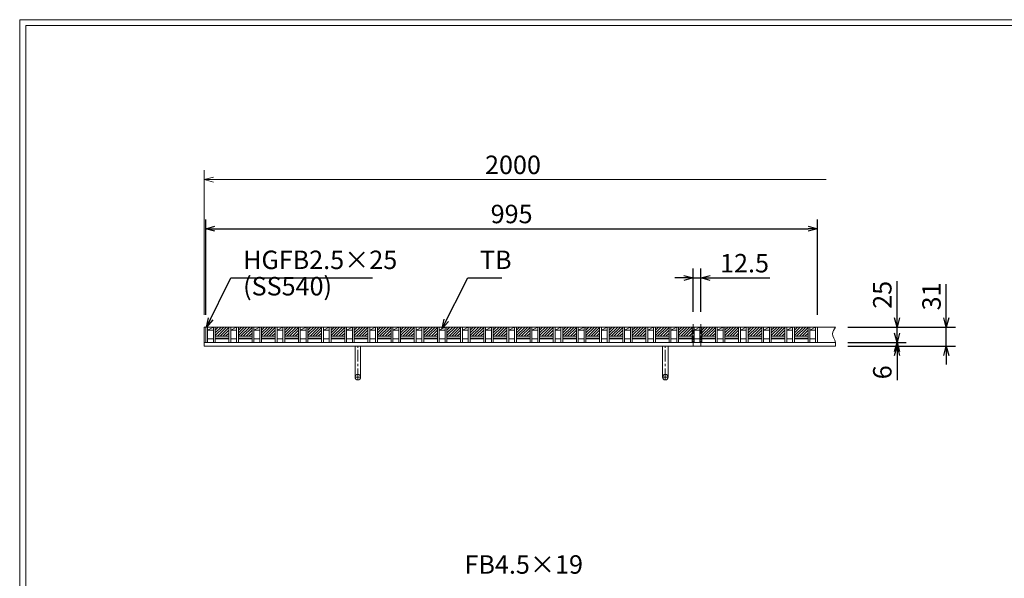
# Model space of a CAD drawing. Units: millimetres. Extents: x 0 to 2790, y 0 to 1973.
# Drawn here: x 0 to 1601, y 1065 to 1973 of the extents above; entities that cross this region are included whole.
import ezdxf

# ---------------------------------------------------------------- set-up
doc = ezdxf.new("R2010")
doc.units = ezdxf.units.MM
doc.linetypes.add('CENTER', pattern=[10, 6.25, -1.25, 1.25, -1.25])
doc.linetypes.add('HIDDEN', pattern=[9.525, 6.35, -3.175])
for name, color, linetype, lineweight in [('エンボス', 4, 'Continuous', 5), ('中心線', 1, 'HIDDEN', 13), ('受け枠', 3, 'Continuous', 9), ('寸法線', 2, 'Continuous', 9), ('本体', 7, 'Continuous', 13), ('枠寸法', 31, 'Continuous', 9)]:
    doc.layers.add(name, color=color, linetype=linetype, lineweight=lineweight)
doc.layers.add('外枠', color=7, linetype='Continuous')
doc.dimstyles.new('ISO-25', dxfattribs={"dimscale": 10, "dimtxt": 3, "dimasz": 1.5, "dimexe": 1.5, "dimexo": 2, "dimgap": 0.5, "dimtad": 1, "dimdsep": 46, "dimtxsty": 'Standard', "dimblk": 'OPEN30', "dimcen": 2.5, "dimadec": 0, "dimazin": 0, "dimtfac": 1, "dimtmove": 0, "dimatfit": 0, "dimldrblk": 'OPEN30', "dimfxl": 1, "dimarcsym": 0})

# ---------------------------------------------------------------- blocks, each defined once
blk = doc.blocks.new('_Open30')
at = {"color": 0, "linetype": 'ByBlock', "lineweight": -2}
for p, q in [((-1, 0.27), (0, 0)), ((0, 0), (-1, -0.27)), ((0, 0), (-1, 0))]:
    blk.add_line(p, q, dxfattribs=at)
blk = doc.blocks.new('*D2')
at = {"layer": 'Defpoints', "color": 0, "linetype": 'Continuous'}
for p in [(1326.6, 1473.3), (1506.8, 1473.3), (1326.6, 1442.3)]:
    blk.add_point(p, dxfattribs=at)
at = {"layer": '枠寸法', "color": 0, "linetype": 'Continuous', "lineweight": -2}
for p, q in [((1506.8, 1488.3), (1506.8, 1543)), ((1346.6, 1473.3), (1521.8, 1473.3)), ((1506.8, 1442.3), (1506.8, 1473.3)), ((1346.6, 1442.3), (1521.8, 1442.3)), ((1506.8, 1427.3), (1506.8, 1412.3))]:
    blk.add_line(p, q, dxfattribs=at)
at = {"layer": '枠寸法', "color": 0, "linetype": 'Continuous', "lineweight": -2, "xscale": 15, "yscale": 15, "zscale": 15}
for p, rotation in [((1506.8, 1473.3), 270), ((1506.8, 1442.3), 90)]:
    blk.add_blockref('_Open30', p, dxfattribs=dict(at, rotation=rotation))
at = {"layer": '枠寸法', "color": 0, "linetype": 'Continuous', "insert": (1486.8, 1523.1), "char_height": 30, "attachment_point": 5, "rotation": 90}
blk.add_mtext('31', dxfattribs=at)
blk = doc.blocks.new('*D3')
at = {"layer": 'Defpoints', "color": 0, "linetype": 'Continuous'}
for p in [(1326.6, 1448.3), (1326.6, 1442.3), (1426.8, 1442.3)]:
    blk.add_point(p, dxfattribs=at)
at = {"layer": '枠寸法', "color": 0, "linetype": 'Continuous', "lineweight": -2}
for p, q in [((1426.8, 1463.3), (1426.8, 1478.3)), ((1346.6, 1448.3), (1441.8, 1448.3)), ((1346.6, 1442.3), (1441.8, 1442.3)), ((1426.8, 1448.3), (1426.8, 1442.3)), ((1426.8, 1427.3), (1426.8, 1387))]:
    blk.add_line(p, q, dxfattribs=at)
at = {"layer": '枠寸法', "color": 0, "linetype": 'Continuous', "lineweight": -2, "xscale": 15, "yscale": 15, "zscale": 15}
for p, rotation in [((1426.8, 1448.3), 270), ((1426.8, 1442.3), 90)]:
    blk.add_blockref('_Open30', p, dxfattribs=dict(at, rotation=rotation))
at = {"layer": '枠寸法', "color": 0, "linetype": 'Continuous', "insert": (1406.8, 1399.7), "char_height": 30, "attachment_point": 5, "rotation": 90}
blk.add_mtext('6', dxfattribs=at)
blk = doc.blocks.new('*D4')
at = {"layer": 'Defpoints', "color": 0, "linetype": 'Continuous'}
for p in [(1297.5, 1633.3), (302.5, 1473.3), (1297.5, 1473.3)]:
    blk.add_point(p, dxfattribs=at)
at = {"layer": '寸法線', "color": 0, "linetype": 'Continuous', "lineweight": -2}
for p, q in [((302.5, 1493.3), (302.5, 1648.3)), ((1297.5, 1493.3), (1297.5, 1648.3)), ((317.5, 1633.3), (1282.5, 1633.3))]:
    blk.add_line(p, q, dxfattribs=at)
at = {"layer": '寸法線', "color": 0, "linetype": 'Continuous', "lineweight": -2, "xscale": 15, "yscale": 15, "zscale": 15, "rotation": 180}
blk.add_blockref('_Open30', (302.5, 1633.3), dxfattribs=at)
at = {"layer": '寸法線', "color": 0, "linetype": 'Continuous', "lineweight": -2, "xscale": 15, "yscale": 15, "zscale": 15}
blk.add_blockref('_Open30', (1297.5, 1633.3), dxfattribs=at)
at = {"layer": '寸法線', "color": 0, "linetype": 'Continuous', "insert": (800, 1653.3), "char_height": 30, "attachment_point": 5}
blk.add_mtext('995', dxfattribs=at)
blk = doc.blocks.new('*D5')
at = {"layer": 'Defpoints', "color": 0, "linetype": 'Continuous'}
for p in [(1326.6, 1473.3), (1426.8, 1473.3), (1326.6, 1448.3)]:
    blk.add_point(p, dxfattribs=at)
at = {"layer": '寸法線', "color": 0, "linetype": 'Continuous', "lineweight": -2}
for p, q in [((1426.8, 1488.3), (1426.8, 1548.1)), ((1346.6, 1473.3), (1441.8, 1473.3)), ((1426.8, 1448.3), (1426.8, 1473.3)), ((1346.6, 1448.3), (1441.8, 1448.3)), ((1426.8, 1433.3), (1426.8, 1418.3))]:
    blk.add_line(p, q, dxfattribs=at)
at = {"layer": '寸法線', "color": 0, "linetype": 'Continuous', "lineweight": -2, "xscale": 15, "yscale": 15, "zscale": 15}
for p, rotation in [((1426.8, 1473.3), 270), ((1426.8, 1448.3), 90)]:
    blk.add_blockref('_Open30', p, dxfattribs=dict(at, rotation=rotation))
at = {"layer": '寸法線', "color": 0, "linetype": 'Continuous', "insert": (1406.8, 1525.7), "char_height": 30, "attachment_point": 5, "rotation": 90}
blk.add_mtext('25', dxfattribs=at)
blk = doc.blocks.new('*D6')
at = {"layer": 'Defpoints', "color": 0, "linetype": 'Continuous'}
for p in [(1107.8, 1553.3), (1095.3, 1478.3), (1107.8, 1478.3)]:
    blk.add_point(p, dxfattribs=at)
at = {"layer": '寸法線', "color": 0, "linetype": 'Continuous', "lineweight": -2}
for p, q in [((1080.3, 1553.3), (1065.3, 1553.3)), ((1095.3, 1498.3), (1095.3, 1568.3)), ((1095.3, 1553.3), (1107.8, 1553.3)), ((1107.8, 1498.3), (1107.8, 1568.3)), ((1122.8, 1553.3), (1219.7, 1553.3))]:
    blk.add_line(p, q, dxfattribs=at)
at = {"layer": '寸法線', "color": 0, "linetype": 'Continuous', "lineweight": -2, "xscale": 15, "yscale": 15, "zscale": 15}
blk.add_blockref('_Open30', (1095.3, 1553.3), dxfattribs=at)
at = {"layer": '寸法線', "color": 0, "linetype": 'Continuous', "lineweight": -2, "xscale": 15, "yscale": 15, "zscale": 15, "rotation": 180}
blk.add_blockref('_Open30', (1107.8, 1553.3), dxfattribs=at)
at = {"layer": '寸法線', "color": 0, "linetype": 'Continuous', "insert": (1178.8, 1573.3), "char_height": 30, "attachment_point": 5}
blk.add_mtext('12.5', dxfattribs=at)

msp = doc.modelspace()

# ---------------------------------------------------------------- hatches: boundary and pattern name
at = {"layer": 'エンボス', "ltscale": 3}
h = msp.add_hatch(dxfattribs=at)
h.set_pattern_fill('ANSI31', color=256)
h.set_pattern_definition([(45, (-5621.198, 2969.221), (-2.245064, 2.245064), [])])
h.paths.add_polyline_path([(340.18, 1473.269), (330.62, 1473.269), (327.62, 1473.269), (318.06, 1473.269), (318.06, 1458.269), (340.18, 1458.269)])
h = msp.add_hatch(dxfattribs=at)
h.set_pattern_fill('ANSI31', color=256)
h.set_pattern_definition([(45, (-5583.518, 2969.221), (-2.245064, 2.245064), [])])
h.paths.add_polyline_path([(377.86, 1473.269), (368.3, 1473.269), (365.3, 1473.269), (355.74, 1473.269), (355.74, 1458.269), (377.86, 1458.269)])
h = msp.add_hatch(dxfattribs=at)
h.set_pattern_fill('ANSI31', color=256)
h.set_pattern_definition([(45, (-5545.838, 2969.221), (-2.245064, 2.245064), [])])
h.paths.add_polyline_path([(415.54, 1473.269), (405.98, 1473.269), (402.98, 1473.269), (393.42, 1473.269), (393.42, 1458.269), (415.54, 1458.269)])
h = msp.add_hatch(dxfattribs=at)
h.set_pattern_fill('ANSI31', color=256)
h.set_pattern_definition([(45, (-5508.158, 2969.221), (-2.245064, 2.245064), [])])
h.paths.add_polyline_path([(453.22, 1473.269), (443.66, 1473.269), (440.66, 1473.269), (431.1, 1473.269), (431.1, 1458.269), (453.22, 1458.269)])
h = msp.add_hatch(dxfattribs=at)
h.set_pattern_fill('ANSI31', color=256)
h.set_pattern_definition([(45, (-5470.478, 2969.221), (-2.245064, 2.245064), [])])
h.paths.add_polyline_path([(490.9, 1473.269), (481.34, 1473.269), (478.34, 1473.269), (468.78, 1473.269), (468.78, 1458.269), (490.9, 1458.269)])
h = msp.add_hatch(dxfattribs=at)
h.set_pattern_fill('ANSI31', color=256)
h.set_pattern_definition([(45, (-5432.798, 2969.221), (-2.245064, 2.245064), [])])
h.paths.add_polyline_path([(528.58, 1473.269), (519.02, 1473.269), (516.02, 1473.269), (506.46, 1473.269), (506.46, 1458.269), (528.58, 1458.269)])
h = msp.add_hatch(dxfattribs=at)
h.set_pattern_fill('ANSI31', color=256)
h.set_pattern_definition([(45, (-5395.118, 2969.221), (-2.245064, 2.245064), [])])
h.paths.add_polyline_path([(566.26, 1473.269), (556.7, 1473.269), (553.7, 1473.269), (544.14, 1473.269), (544.14, 1458.269), (566.26, 1458.269)])
h = msp.add_hatch(dxfattribs=at)
h.set_pattern_fill('ANSI31', color=256)
h.set_pattern_definition([(45, (-5357.438, 2969.221), (-2.245064, 2.245064), [])])
h.paths.add_polyline_path([(603.94, 1473.269), (594.38, 1473.269), (591.38, 1473.269), (581.82, 1473.269), (581.82, 1458.269), (603.94, 1458.269)])
h = msp.add_hatch(dxfattribs=at)
h.set_pattern_fill('ANSI31', color=256)
h.set_pattern_definition([(45, (-5319.758, 2969.221), (-2.245064, 2.245064), [])])
h.paths.add_polyline_path([(641.62, 1473.269), (632.06, 1473.269), (629.06, 1473.269), (619.5, 1473.269), (619.5, 1458.269), (641.62, 1458.269)])
h = msp.add_hatch(dxfattribs=at)
h.set_pattern_fill('ANSI31', color=256)
h.set_pattern_definition([(45, (-5282.078, 2969.221), (-2.245064, 2.245064), [])])
h.paths.add_polyline_path([(679.3, 1473.269), (669.74, 1473.269), (666.74, 1473.269), (657.18, 1473.269), (657.18, 1458.269), (679.3, 1458.269)])
h = msp.add_hatch(dxfattribs=at)
h.set_pattern_fill('ANSI31', color=256)
h.set_pattern_definition([(45, (-5244.398, 2969.221), (-2.245064, 2.245064), [])])
h.paths.add_polyline_path([(716.98, 1473.269), (707.42, 1473.269), (704.42, 1473.269), (694.86, 1473.269), (694.86, 1458.269), (716.98, 1458.269)])
h = msp.add_hatch(dxfattribs=at)
h.set_pattern_fill('ANSI31', color=256)
h.set_pattern_definition([(45, (-5206.718, 2969.221), (-2.245064, 2.245064), [])])
h.paths.add_polyline_path([(754.66, 1473.269), (745.1, 1473.269), (742.1, 1473.269), (732.54, 1473.269), (732.54, 1458.269), (754.66, 1458.269)])
h = msp.add_hatch(dxfattribs=at)
h.set_pattern_fill('ANSI31', color=256)
h.set_pattern_definition([(45, (-5169.038, 2969.221), (-2.245064, 2.245064), [])])
h.paths.add_polyline_path([(792.34, 1473.269), (782.78, 1473.269), (779.78, 1473.269), (770.22, 1473.269), (770.22, 1458.269), (792.34, 1458.269)])
h = msp.add_hatch(dxfattribs=at)
h.set_pattern_fill('ANSI31', color=256)
h.set_pattern_definition([(45, (-5131.358, 2969.221), (-2.245064, 2.245064), [])])
h.paths.add_polyline_path([(830.02, 1473.269), (820.46, 1473.269), (817.46, 1473.269), (807.9, 1473.269), (807.9, 1458.269), (830.02, 1458.269)])
h = msp.add_hatch(dxfattribs=at)
h.set_pattern_fill('ANSI31', color=256)
h.set_pattern_definition([(45, (-5093.678, 2969.221), (-2.245064, 2.245064), [])])
h.paths.add_polyline_path([(867.7, 1473.269), (858.14, 1473.269), (855.14, 1473.269), (845.58, 1473.269), (845.58, 1458.269), (867.7, 1458.269)])
h = msp.add_hatch(dxfattribs=at)
h.set_pattern_fill('ANSI31', color=256)
h.set_pattern_definition([(45, (-5055.998, 2969.221), (-2.245064, 2.245064), [])])
h.paths.add_polyline_path([(905.38, 1473.269), (895.82, 1473.269), (892.82, 1473.269), (883.26, 1473.269), (883.26, 1458.269), (905.38, 1458.269)])
h = msp.add_hatch(dxfattribs=at)
h.set_pattern_fill('ANSI31', color=256)
h.set_pattern_definition([(45, (-5018.318, 2969.221), (-2.245064, 2.245064), [])])
h.paths.add_polyline_path([(943.06, 1473.269), (933.5, 1473.269), (930.5, 1473.269), (920.94, 1473.269), (920.94, 1458.269), (943.06, 1458.269)])
h = msp.add_hatch(dxfattribs=at)
h.set_pattern_fill('ANSI31', color=256)
h.set_pattern_definition([(45, (-4980.638, 2969.221), (-2.245064, 2.245064), [])])
h.paths.add_polyline_path([(980.74, 1473.269), (971.18, 1473.269), (968.18, 1473.269), (958.62, 1473.269), (958.62, 1458.269), (980.74, 1458.269)])
h = msp.add_hatch(dxfattribs=at)
h.set_pattern_fill('ANSI31', color=256)
h.set_pattern_definition([(45, (-4942.958, 2969.221), (-2.245064, 2.245064), [])])
h.paths.add_polyline_path([(1018.42, 1473.269), (1008.86, 1473.269), (1005.86, 1473.269), (996.3, 1473.269), (996.3, 1458.269), (1018.42, 1458.269)])
h = msp.add_hatch(dxfattribs=at)
h.set_pattern_fill('ANSI31', color=256)
h.set_pattern_definition([(45, (-4905.278, 2969.221), (-2.245064, 2.245064), [])])
h.paths.add_polyline_path([(1056.1, 1473.269), (1046.54, 1473.269), (1043.54, 1473.269), (1033.98, 1473.269), (1033.98, 1458.269), (1056.1, 1458.269)])
h = msp.add_hatch(dxfattribs=at)
h.set_pattern_fill('ANSI31', color=256)
h.set_pattern_definition([(45, (-4867.598, 2969.221), (-2.245064, 2.245064), [])])
h.paths.add_polyline_path([(1093.78, 1473.269), (1084.22, 1473.269), (1081.22, 1473.269), (1071.66, 1473.269), (1071.66, 1458.269), (1093.78, 1458.269)])
h = msp.add_hatch(dxfattribs=at)
h.set_pattern_fill('ANSI31', color=256)
h.set_pattern_definition([(45, (-4829.918, 2969.221), (-2.245064, 2.245064), [])])
h.paths.add_polyline_path([(1131.46, 1473.269), (1121.9, 1473.269), (1118.9, 1473.269), (1109.34, 1473.269), (1109.34, 1458.269), (1131.46, 1458.269)])
h = msp.add_hatch(dxfattribs=at)
h.set_pattern_fill('ANSI31', color=256)
h.set_pattern_definition([(45, (-4792.238, 2969.221), (-2.245064, 2.245064), [])])
h.paths.add_polyline_path([(1169.14, 1473.269), (1159.58, 1473.269), (1156.58, 1473.269), (1147.02, 1473.269), (1147.02, 1458.269), (1169.14, 1458.269)])
h = msp.add_hatch(dxfattribs=at)
h.set_pattern_fill('ANSI31', color=256)
h.set_pattern_definition([(45, (-4754.558, 2969.221), (-2.245064, 2.245064), [])])
h.paths.add_polyline_path([(1206.82, 1473.269), (1197.26, 1473.269), (1194.26, 1473.269), (1184.7, 1473.269), (1184.7, 1458.269), (1206.82, 1458.269)])
h = msp.add_hatch(dxfattribs=at)
h.set_pattern_fill('ANSI31', color=256)
h.set_pattern_definition([(45, (-4716.878, 2969.221), (-2.245064, 2.245064), [])])
h.paths.add_polyline_path([(1244.5, 1473.269), (1234.94, 1473.269), (1231.94, 1473.269), (1222.38, 1473.269), (1222.38, 1458.269), (1244.5, 1458.269)])
h = msp.add_hatch(dxfattribs=at)
h.set_pattern_fill('ANSI31', color=256)
h.set_pattern_definition([(45, (-4679.198, 2969.221), (-2.245064, 2.245064), [])])
h.paths.add_polyline_path([(1282.18, 1473.269), (1272.62, 1473.269), (1269.62, 1473.269), (1260.06, 1473.269), (1260.06, 1458.269), (1282.18, 1458.269)])

# ---------------------------------------------------------------- linework, layer by layer
at = {"layer": '中心線', "linetype": 'CENTER'}
for p, q in [((1095.34, 1478.269), (1095.34, 1441.769)), ((1107.84, 1478.269), (1107.84, 1441.769))]:
    msp.add_line(p, q, dxfattribs=at)
at = {"layer": '受け枠', "linetype": 'Continuous'}
for p, q in [((300, 1473.269), (1326.629, 1473.269)), ((300, 1473.269), (300, 1442.269)), ((300, 1448.269), (1326.629, 1448.269)), ((300, 1442.269), (1326.629, 1442.269))]:
    msp.add_line(p, q, dxfattribs=at)
at = {"layer": '受け枠', "ltscale": 3}
for p, q in [((545.5, 1391.769), (545.5, 1442.269)), ((554.5, 1391.769), (554.5, 1442.269)), ((1045.5, 1391.769), (1045.5, 1442.269)), ((1054.5, 1442.269), (1045.5, 1442.269)), ((1054.5, 1391.769), (1054.5, 1442.269))]:
    msp.add_line(p, q, dxfattribs=at)
at = {"layer": '受け枠', "linetype": 'CENTER', "ltscale": 3}
for p, q in [((550, 1387.269), (550, 1442.269)), ((1050, 1387.269), (1050, 1442.269)), ((545.5, 1391.769), (554.5, 1391.769)), ((1045.5, 1391.769), (1054.5, 1391.769))]:
    msp.add_line(p, q, dxfattribs=at)
at = {"layer": '受け枠', "ltscale": 3}
for centre in [(550, 1391.769), (1050, 1391.769)]:
    msp.add_circle(centre, 4.5, dxfattribs=at)
at = {"layer": '受け枠', "linetype": 'Continuous'}
msp.add_open_spline([(1326.629, 1473.269), (1324.236, 1469.606), (1318.895, 1461.432), (1327.368, 1451.252), (1326.795, 1444.283), (1326.629, 1442.269)], degree=3, knots=[0, 0, 0, 0, 11.98678894, 26.7422489, 32.7422489, 32.7422489, 32.7422489, 32.7422489], dxfattribs=at)
at = {"layer": '外枠', "lineweight": 9, "ltscale": 80}
for p in [(2789.511, 1973.269), (0, 0)]:
    msp.add_line(p, (0, 1973.269), dxfattribs=at)
at = {"layer": '外枠', "lineweight": 9, "ltscale": 100}
for q in [(2780.12, 1963.878), (10, 10)]:
    msp.add_line((10, 1963.878), q, dxfattribs=at)
at = {"layer": '本体', "linetype": 'Continuous'}
for p, q in [((302.5, 1473.269), (302.5, 1448.269)), ((305.5, 1468.269), (315.06, 1473.269)), ((305.5, 1473.269), (315.06, 1473.269)), ((305.5, 1473.269), (305.5, 1448.269)), ((315.06, 1473.269), (315.06, 1448.269)), ((318.06, 1473.269), (340.18, 1473.269)), ((318.06, 1473.269), (318.06, 1448.269)), ((340.18, 1473.269), (340.18, 1448.269)), ((343.18, 1473.269), (352.74, 1473.269)), ((343.18, 1473.269), (343.18, 1448.269)), ((343.18, 1468.269), (352.74, 1473.269)), ((352.74, 1473.269), (352.74, 1448.269)), ((355.74, 1473.269), (355.74, 1448.269)), ((355.74, 1473.269), (377.86, 1473.269)), ((377.86, 1473.269), (377.86, 1448.269)), ((380.86, 1468.269), (390.42, 1473.269)), ((380.86, 1473.269), (390.42, 1473.269)), ((380.86, 1473.269), (380.86, 1448.269)), ((390.42, 1473.269), (390.42, 1448.269)), ((393.42, 1473.269), (415.54, 1473.269)), ((393.42, 1473.269), (393.42, 1448.269)), ((415.54, 1473.269), (415.54, 1448.269)), ((418.54, 1468.269), (428.1, 1473.269)), ((418.54, 1473.269), (428.1, 1473.269)), ((418.54, 1473.269), (418.54, 1448.269)), ((428.1, 1473.269), (428.1, 1448.269)), ((431.1, 1473.269), (453.22, 1473.269)), ((431.1, 1473.269), (431.1, 1448.269)), ((453.22, 1473.269), (453.22, 1448.269)), ((456.22, 1473.269), (456.22, 1448.269)), ((456.22, 1468.269), (465.78, 1473.269)), ((456.22, 1473.269), (465.78, 1473.269)), ((465.78, 1473.269), (465.78, 1448.269)), ((468.78, 1473.269), (490.9, 1473.269)), ((468.78, 1473.269), (468.78, 1448.269)), ((490.9, 1473.269), (490.9, 1448.269)), ((493.9, 1473.269), (503.46, 1473.269)), ((493.9, 1468.269), (503.46, 1473.269)), ((493.9, 1473.269), (493.9, 1448.269)), ((503.46, 1473.269), (503.46, 1448.269)), ((506.46, 1473.269), (528.58, 1473.269)), ((506.46, 1473.269), (506.46, 1448.269)), ((528.58, 1473.269), (528.58, 1448.269)), ((531.58, 1468.269), (541.14, 1473.269)), ((531.58, 1473.269), (541.14, 1473.269)), ((531.58, 1473.269), (531.58, 1448.269)), ((541.14, 1473.269), (541.14, 1448.269)), ((544.14, 1473.269), (566.26, 1473.269)), ((544.14, 1473.269), (544.14, 1448.269)), ((566.26, 1473.269), (566.26, 1448.269)), ((569.26, 1473.269), (569.26, 1448.269)), ((569.26, 1468.269), (578.82, 1473.269)), ((569.26, 1473.269), (578.82, 1473.269)), ((578.82, 1473.269), (578.82, 1448.269)), ((581.82, 1473.269), (603.94, 1473.269)), ((581.82, 1473.269), (581.82, 1448.269)), ((603.94, 1473.269), (603.94, 1448.269)), ((606.94, 1468.269), (616.5, 1473.269)), ((606.94, 1473.269), (616.5, 1473.269)), ((606.94, 1473.269), (606.94, 1448.269)), ((616.5, 1473.269), (616.5, 1448.269)), ((619.5, 1473.269), (641.62, 1473.269)), ((619.5, 1473.269), (619.5, 1448.269)), ((641.62, 1473.269), (641.62, 1448.269)), ((644.62, 1468.269), (654.18, 1473.269)), ((644.62, 1473.269), (654.18, 1473.269)), ((644.62, 1473.269), (644.62, 1448.269)), ((654.18, 1473.269), (654.18, 1448.269)), ((657.18, 1473.269), (679.3, 1473.269)), ((657.18, 1473.269), (657.18, 1448.269)), ((679.3, 1473.269), (679.3, 1448.269)), ((682.3, 1468.269), (691.86, 1473.269)), ((682.3, 1473.269), (691.86, 1473.269)), ((682.3, 1473.269), (682.3, 1448.269)), ((691.86, 1473.269), (691.86, 1448.269)), ((694.86, 1473.269), (716.98, 1473.269)), ((694.86, 1473.269), (694.86, 1448.269)), ((716.98, 1473.269), (716.98, 1448.269)), ((719.98, 1468.269), (729.54, 1473.269)), ((719.98, 1473.269), (729.54, 1473.269)), ((719.98, 1473.269), (719.98, 1448.269)), ((729.54, 1473.269), (729.54, 1448.269)), ((732.54, 1473.269), (754.66, 1473.269)), ((732.54, 1473.269), (732.54, 1448.269)), ((754.66, 1473.269), (754.66, 1448.269)), ((757.66, 1473.269), (767.22, 1473.269)), ((757.66, 1468.269), (767.22, 1473.269)), ((757.66, 1473.269), (757.66, 1448.269)), ((767.22, 1473.269), (767.22, 1448.269)), ((770.22, 1473.269), (792.34, 1473.269)), ((770.22, 1473.269), (770.22, 1448.269)), ((792.34, 1473.269), (792.34, 1448.269)), ((795.34, 1468.269), (804.9, 1473.269)), ((795.34, 1473.269), (804.9, 1473.269)), ((795.34, 1473.269), (795.34, 1448.269)), ((804.9, 1473.269), (804.9, 1448.269)), ((807.9, 1473.269), (830.02, 1473.269)), ((807.9, 1473.269), (807.9, 1448.269)), ((830.02, 1473.269), (830.02, 1448.269)), ((833.02, 1468.269), (842.58, 1473.269)), ((833.02, 1473.269), (842.58, 1473.269)), ((833.02, 1473.269), (833.02, 1448.269)), ((842.58, 1473.269), (842.58, 1448.269)), ((845.58, 1473.269), (867.7, 1473.269)), ((845.58, 1473.269), (845.58, 1448.269)), ((867.7, 1473.269), (867.7, 1448.269)), ((870.7, 1473.269), (880.26, 1473.269)), ((870.7, 1473.269), (870.7, 1448.269)), ((870.7, 1468.269), (880.26, 1473.269)), ((880.26, 1473.269), (880.26, 1448.269)), ((883.26, 1473.269), (883.26, 1448.269)), ((883.26, 1473.269), (905.38, 1473.269)), ((905.38, 1473.269), (905.38, 1448.269)), ((908.38, 1468.269), (917.94, 1473.269)), ((908.38, 1473.269), (908.38, 1448.269)), ((908.38, 1473.269), (917.94, 1473.269)), ((917.94, 1473.269), (917.94, 1448.269)), ((920.94, 1473.269), (943.06, 1473.269)), ((920.94, 1473.269), (920.94, 1448.269)), ((943.06, 1473.269), (943.06, 1448.269)), ((946.06, 1468.269), (955.62, 1473.269)), ((946.06, 1473.269), (955.62, 1473.269)), ((946.06, 1473.269), (946.06, 1448.269)), ((955.62, 1473.269), (955.62, 1448.269)), ((958.62, 1473.269), (980.74, 1473.269)), ((958.62, 1473.269), (958.62, 1448.269)), ((980.74, 1473.269), (980.74, 1448.269)), ((983.74, 1468.269), (993.3, 1473.269)), ((983.74, 1473.269), (983.74, 1448.269)), ((983.74, 1473.269), (993.3, 1473.269)), ((993.3, 1473.269), (993.3, 1448.269)), ((996.3, 1473.269), (1018.42, 1473.269)), ((996.3, 1473.269), (996.3, 1448.269)), ((1018.42, 1473.269), (1018.42, 1448.269)), ((1021.42, 1473.269), (1030.98, 1473.269)), ((1021.42, 1473.269), (1021.42, 1448.269)), ((1021.42, 1468.269), (1030.98, 1473.269)), ((1030.98, 1473.269), (1030.98, 1448.269)), ((1033.98, 1473.269), (1056.1, 1473.269)), ((1033.98, 1473.269), (1033.98, 1448.269)), ((1056.1, 1473.269), (1056.1, 1448.269)), ((1059.1, 1468.269), (1068.66, 1473.269)), ((1059.1, 1473.269), (1068.66, 1473.269)), ((1059.1, 1473.269), (1059.1, 1448.269)), ((1068.66, 1473.269), (1068.66, 1448.269)), ((1071.66, 1473.269), (1093.78, 1473.269)), ((1071.66, 1473.269), (1071.66, 1448.269)), ((1093.78, 1473.269), (1093.78, 1448.269)), ((1096.78, 1468.269), (1106.34, 1473.269)), ((1096.78, 1473.269), (1096.78, 1448.269)), ((1096.78, 1473.269), (1106.34, 1473.269)), ((1106.34, 1473.269), (1106.34, 1448.269)), ((1109.34, 1473.269), (1131.46, 1473.269)), ((1109.34, 1473.269), (1109.34, 1448.269)), ((1131.46, 1473.269), (1131.46, 1448.269)), ((1134.46, 1473.269), (1134.46, 1448.269)), ((1134.46, 1468.269), (1144.02, 1473.269)), ((1134.46, 1473.269), (1144.02, 1473.269)), ((1144.02, 1473.269), (1144.02, 1448.269)), ((1147.02, 1473.269), (1147.02, 1448.269)), ((1147.02, 1473.269), (1169.14, 1473.269)), ((1169.14, 1473.269), (1169.14, 1448.269)), ((1172.14, 1473.269), (1181.7, 1473.269)), ((1172.14, 1473.269), (1172.14, 1448.269)), ((1172.14, 1468.269), (1181.7, 1473.269)), ((1181.7, 1473.269), (1181.7, 1448.269)), ((1184.7, 1473.269), (1206.82, 1473.269)), ((1184.7, 1473.269), (1184.7, 1448.269)), ((1206.82, 1473.269), (1206.82, 1448.269)), ((1209.82, 1468.269), (1219.38, 1473.269)), ((1209.82, 1473.269), (1219.38, 1473.269)), ((1209.82, 1473.269), (1209.82, 1448.269)), ((1219.38, 1473.269), (1219.38, 1448.269)), ((1222.38, 1473.269), (1244.5, 1473.269)), ((1222.38, 1473.269), (1222.38, 1448.269)), ((1244.5, 1473.269), (1244.5, 1448.269)), ((1247.5, 1468.269), (1257.06, 1473.269)), ((1247.5, 1473.269), (1247.5, 1448.269)), ((1247.5, 1473.269), (1257.06, 1473.269)), ((1257.06, 1473.269), (1257.06, 1448.269)), ((1260.06, 1473.269), (1282.18, 1473.269)), ((1260.06, 1473.269), (1260.06, 1448.269)), ((1282.18, 1473.269), (1282.18, 1448.269)), ((1285.18, 1468.269), (1294.5, 1473.269)), ((1285.18, 1473.269), (1294.74, 1473.269)), ((1285.18, 1473.269), (1285.18, 1448.269)), ((1294.5, 1473.269), (1294.5, 1448.269)), ((1297.5, 1473.269), (1297.5, 1448.269)), ((305.5, 1468.269), (315.06, 1468.269)), ((318.06, 1458.269), (340.18, 1458.269)), ((343.18, 1468.269), (352.74, 1468.269)), ((355.74, 1458.269), (377.86, 1458.269)), ((380.86, 1468.269), (390.42, 1468.269)), ((393.42, 1458.269), (415.54, 1458.269)), ((418.54, 1468.269), (428.1, 1468.269)), ((431.1, 1458.269), (453.22, 1458.269)), ((456.22, 1468.269), (465.78, 1468.269)), ((468.78, 1458.269), (490.9, 1458.269)), ((493.9, 1468.269), (503.46, 1468.269)), ((506.46, 1458.269), (528.58, 1458.269)), ((531.58, 1468.269), (541.14, 1468.269)), ((544.14, 1458.269), (566.26, 1458.269)), ((569.26, 1468.269), (578.82, 1468.269)), ((581.82, 1458.269), (603.94, 1458.269)), ((606.94, 1468.269), (616.5, 1468.269)), ((619.5, 1458.269), (641.62, 1458.269)), ((644.62, 1468.269), (654.18, 1468.269)), ((657.18, 1458.269), (679.3, 1458.269)), ((682.3, 1468.269), (691.86, 1468.269)), ((694.86, 1458.269), (716.98, 1458.269)), ((719.98, 1468.269), (729.54, 1468.269)), ((732.54, 1458.269), (754.66, 1458.269)), ((757.66, 1468.269), (767.22, 1468.269)), ((770.22, 1458.269), (792.34, 1458.269)), ((795.34, 1468.269), (804.9, 1468.269)), ((807.9, 1458.269), (830.02, 1458.269)), ((833.02, 1468.269), (842.58, 1468.269)), ((845.58, 1458.269), (867.7, 1458.269)), ((870.7, 1468.269), (880.26, 1468.269)), ((883.26, 1458.269), (905.38, 1458.269)), ((908.38, 1468.269), (917.94, 1468.269)), ((920.94, 1458.269), (943.06, 1458.269)), ((946.06, 1468.269), (955.62, 1468.269)), ((958.62, 1458.269), (980.74, 1458.269)), ((983.74, 1468.269), (993.3, 1468.269)), ((996.3, 1458.269), (1018.42, 1458.269)), ((1021.42, 1468.269), (1030.98, 1468.269)), ((1033.98, 1458.269), (1056.1, 1458.269)), ((1059.1, 1468.269), (1068.66, 1468.269)), ((1071.66, 1458.269), (1093.78, 1458.269)), ((1096.78, 1468.269), (1106.34, 1468.269)), ((1109.34, 1458.269), (1131.46, 1458.269)), ((1134.46, 1468.269), (1144.02, 1468.269)), ((1147.02, 1458.269), (1169.14, 1458.269)), ((1172.14, 1468.269), (1181.7, 1468.269)), ((1184.7, 1458.269), (1206.82, 1458.269)), ((1209.82, 1468.269), (1219.38, 1468.269)), ((1222.38, 1458.269), (1244.5, 1458.269)), ((1247.5, 1468.269), (1257.06, 1468.269)), ((1260.06, 1458.269), (1282.18, 1458.269)), ((1285.18, 1468.269), (1294.5, 1468.269)), ((305.5, 1454.269), (315.06, 1454.269)), ((318.06, 1455.269), (340.18, 1455.269)), ((318.06, 1454.269), (340.18, 1454.269)), ((343.18, 1454.269), (352.74, 1454.269)), ((355.74, 1455.269), (377.86, 1455.269)), ((355.74, 1454.269), (377.86, 1454.269)), ((380.86, 1454.269), (390.42, 1454.269)), ((393.42, 1455.269), (415.54, 1455.269)), ((393.42, 1454.269), (415.54, 1454.269)), ((418.54, 1454.269), (428.1, 1454.269)), ((431.1, 1455.269), (453.22, 1455.269)), ((431.1, 1454.269), (453.22, 1454.269)), ((456.22, 1454.269), (465.78, 1454.269)), ((468.78, 1455.269), (490.9, 1455.269)), ((468.78, 1454.269), (490.9, 1454.269)), ((493.9, 1454.269), (503.46, 1454.269)), ((506.46, 1455.269), (528.58, 1455.269)), ((506.46, 1454.269), (528.58, 1454.269)), ((531.58, 1454.269), (541.14, 1454.269)), ((544.14, 1455.269), (566.26, 1455.269)), ((544.14, 1454.269), (566.26, 1454.269)), ((569.26, 1454.269), (578.82, 1454.269)), ((581.82, 1455.269), (603.94, 1455.269)), ((581.82, 1454.269), (603.94, 1454.269)), ((606.94, 1454.269), (616.5, 1454.269)), ((619.5, 1455.269), (641.62, 1455.269)), ((619.5, 1454.269), (641.62, 1454.269)), ((644.62, 1454.269), (654.18, 1454.269)), ((657.18, 1455.269), (679.3, 1455.269)), ((657.18, 1454.269), (679.3, 1454.269)), ((682.3, 1454.269), (691.86, 1454.269)), ((694.86, 1455.269), (716.98, 1455.269)), ((694.86, 1454.269), (716.98, 1454.269)), ((719.98, 1454.269), (729.54, 1454.269)), ((732.54, 1455.269), (754.66, 1455.269)), ((732.54, 1454.269), (754.66, 1454.269)), ((757.66, 1454.269), (767.22, 1454.269)), ((770.22, 1455.269), (792.34, 1455.269)), ((770.22, 1454.269), (792.34, 1454.269)), ((795.34, 1454.269), (804.9, 1454.269)), ((807.9, 1455.269), (830.02, 1455.269)), ((807.9, 1454.269), (830.02, 1454.269)), ((833.02, 1454.269), (842.58, 1454.269)), ((845.58, 1455.269), (867.7, 1455.269)), ((845.58, 1454.269), (867.7, 1454.269)), ((870.7, 1454.269), (880.26, 1454.269)), ((883.26, 1455.269), (905.38, 1455.269)), ((883.26, 1454.269), (905.38, 1454.269)), ((908.38, 1454.269), (917.94, 1454.269)), ((920.94, 1455.269), (943.06, 1455.269)), ((920.94, 1454.269), (943.06, 1454.269)), ((946.06, 1454.269), (955.62, 1454.269)), ((958.62, 1455.269), (980.74, 1455.269)), ((958.62, 1454.269), (980.74, 1454.269)), ((983.74, 1454.269), (993.3, 1454.269)), ((996.3, 1455.269), (1018.42, 1455.269)), ((996.3, 1454.269), (1018.42, 1454.269)), ((1021.42, 1454.269), (1030.98, 1454.269)), ((1033.98, 1455.269), (1056.1, 1455.269)), ((1033.98, 1454.269), (1056.1, 1454.269)), ((1059.1, 1454.269), (1068.66, 1454.269)), ((1071.66, 1455.269), (1093.78, 1455.269)), ((1071.66, 1454.269), (1093.78, 1454.269)), ((1096.78, 1454.269), (1106.34, 1454.269)), ((1109.34, 1455.269), (1131.46, 1455.269)), ((1109.34, 1454.269), (1131.46, 1454.269)), ((1134.46, 1454.269), (1144.02, 1454.269)), ((1147.02, 1455.269), (1169.14, 1455.269)), ((1147.02, 1454.269), (1169.14, 1454.269)), ((1172.14, 1454.269), (1181.7, 1454.269)), ((1184.7, 1455.269), (1206.82, 1455.269)), ((1184.7, 1454.269), (1206.82, 1454.269)), ((1209.82, 1454.269), (1219.38, 1454.269)), ((1222.38, 1455.269), (1244.5, 1455.269)), ((1222.38, 1454.269), (1244.5, 1454.269)), ((1247.5, 1454.269), (1257.06, 1454.269)), ((1260.06, 1455.269), (1282.18, 1455.269)), ((1260.06, 1454.269), (1282.18, 1454.269)), ((1285.18, 1454.269), (1294.5, 1454.269))]:
    msp.add_line(p, q, dxfattribs=at)
at = {"layer": '本体', "ltscale": 3}
for p, q in [((302.5, 1473.269), (305.5, 1473.269)), ((315.06, 1473.269), (318.06, 1473.269)), ((340.18, 1473.269), (343.18, 1473.269)), ((352.74, 1473.269), (355.74, 1473.269)), ((377.86, 1473.269), (380.86, 1473.269)), ((390.42, 1473.269), (393.42, 1473.269)), ((415.54, 1473.269), (418.54, 1473.269)), ((428.1, 1473.269), (431.1, 1473.269)), ((453.22, 1473.269), (456.22, 1473.269)), ((465.78, 1473.269), (468.78, 1473.269)), ((490.9, 1473.269), (493.9, 1473.269)), ((503.46, 1473.269), (506.46, 1473.269)), ((528.58, 1473.269), (531.58, 1473.269)), ((541.14, 1473.269), (544.14, 1473.269)), ((566.26, 1473.269), (569.26, 1473.269)), ((578.82, 1473.269), (581.82, 1473.269)), ((603.94, 1473.269), (606.94, 1473.269)), ((616.5, 1473.269), (619.5, 1473.269)), ((641.62, 1473.269), (644.62, 1473.269)), ((654.18, 1473.269), (657.18, 1473.269)), ((679.3, 1473.269), (682.3, 1473.269)), ((691.86, 1473.269), (694.86, 1473.269)), ((716.98, 1473.269), (719.98, 1473.269)), ((729.54, 1473.269), (732.54, 1473.269)), ((754.66, 1473.269), (757.66, 1473.269)), ((767.22, 1473.269), (770.22, 1473.269)), ((792.34, 1473.269), (795.34, 1473.269)), ((804.9, 1473.269), (807.9, 1473.269)), ((830.02, 1473.269), (833.02, 1473.269)), ((842.58, 1473.269), (845.58, 1473.269)), ((867.7, 1473.269), (870.7, 1473.269)), ((880.26, 1473.269), (883.26, 1473.269)), ((905.38, 1473.269), (908.38, 1473.269)), ((917.94, 1473.269), (920.94, 1473.269)), ((943.06, 1473.269), (946.06, 1473.269)), ((955.62, 1473.269), (958.62, 1473.269)), ((980.74, 1473.269), (983.74, 1473.269)), ((993.3, 1473.269), (996.3, 1473.269)), ((1018.42, 1473.269), (1021.42, 1473.269)), ((1030.98, 1473.269), (1033.98, 1473.269)), ((1056.1, 1473.269), (1059.1, 1473.269)), ((1068.66, 1473.269), (1071.66, 1473.269)), ((1093.78, 1473.269), (1096.78, 1473.269)), ((1106.34, 1473.269), (1109.34, 1473.269)), ((1131.46, 1473.269), (1134.46, 1473.269)), ((1144.02, 1473.269), (1147.02, 1473.269)), ((1169.14, 1473.269), (1172.14, 1473.269)), ((1181.7, 1473.269), (1184.7, 1473.269)), ((1206.82, 1473.269), (1209.82, 1473.269)), ((1219.38, 1473.269), (1222.38, 1473.269)), ((1244.5, 1473.269), (1247.5, 1473.269)), ((1257.06, 1473.269), (1260.06, 1473.269)), ((1282.18, 1473.269), (1285.18, 1473.269)), ((1294.5, 1473.269), (1297.5, 1473.269)), ((302.5, 1448.269), (305.5, 1448.269)), ((315.06, 1448.269), (318.06, 1448.269)), ((340.18, 1448.269), (343.18, 1448.269)), ((352.74, 1448.269), (355.74, 1448.269)), ((377.86, 1448.269), (380.86, 1448.269)), ((390.42, 1448.269), (393.42, 1448.269)), ((415.54, 1448.269), (418.54, 1448.269)), ((428.1, 1448.269), (431.1, 1448.269)), ((453.22, 1448.269), (456.22, 1448.269)), ((465.78, 1448.269), (468.78, 1448.269)), ((490.9, 1448.269), (493.9, 1448.269)), ((503.46, 1448.269), (506.46, 1448.269)), ((528.58, 1448.269), (531.58, 1448.269)), ((541.14, 1448.269), (544.14, 1448.269)), ((566.26, 1448.269), (569.26, 1448.269)), ((578.82, 1448.269), (581.82, 1448.269)), ((603.94, 1448.269), (606.94, 1448.269)), ((616.5, 1448.269), (619.5, 1448.269)), ((641.62, 1448.269), (644.62, 1448.269)), ((654.18, 1448.269), (657.18, 1448.269)), ((679.3, 1448.269), (682.3, 1448.269)), ((691.86, 1448.269), (694.86, 1448.269)), ((716.98, 1448.269), (719.98, 1448.269)), ((729.54, 1448.269), (732.54, 1448.269)), ((754.66, 1448.269), (757.66, 1448.269)), ((767.22, 1448.269), (770.22, 1448.269)), ((792.34, 1448.269), (795.34, 1448.269)), ((804.9, 1448.269), (807.9, 1448.269)), ((830.02, 1448.269), (833.02, 1448.269)), ((842.58, 1448.269), (845.58, 1448.269)), ((867.7, 1448.269), (870.7, 1448.269)), ((880.26, 1448.269), (883.26, 1448.269)), ((905.38, 1448.269), (908.38, 1448.269)), ((917.94, 1448.269), (920.94, 1448.269)), ((943.06, 1448.269), (946.06, 1448.269)), ((955.62, 1448.269), (958.62, 1448.269)), ((980.74, 1448.269), (983.74, 1448.269)), ((993.3, 1448.269), (996.3, 1448.269)), ((1018.42, 1448.269), (1021.42, 1448.269)), ((1030.98, 1448.269), (1033.98, 1448.269)), ((1056.1, 1448.269), (1059.1, 1448.269)), ((1068.66, 1448.269), (1071.66, 1448.269)), ((1093.78, 1448.269), (1096.78, 1448.269)), ((1106.34, 1448.269), (1109.34, 1448.269)), ((1131.46, 1448.269), (1134.46, 1448.269)), ((1144.02, 1448.269), (1147.02, 1448.269)), ((1169.14, 1448.269), (1172.14, 1448.269)), ((1181.7, 1448.269), (1184.7, 1448.269)), ((1206.82, 1448.269), (1209.82, 1448.269)), ((1219.38, 1448.269), (1222.38, 1448.269)), ((1244.5, 1448.269), (1247.5, 1448.269)), ((1257.06, 1448.269), (1260.06, 1448.269)), ((1282.18, 1448.269), (1285.18, 1448.269)), ((1294.5, 1448.269), (1297.5, 1448.269))]:
    msp.add_line(p, q, dxfattribs=at)
at = {"layer": '枠寸法', "linetype": 'Continuous'}
for p, q in [((300, 1493.269), (300, 1728.269)), ((1311.629, 1713.269), (315, 1713.269))]:
    msp.add_line(p, q, dxfattribs=at)

# ---------------------------------------------------------------- block references
at = {"layer": '枠寸法', "linetype": 'Continuous', "xscale": 15, "yscale": 15, "zscale": 15, "rotation": 180}
msp.add_blockref('_Open30', (300, 1713.269), dxfattribs=at)

# ---------------------------------------------------------------- texts
at = {"layer": '寸法線', "linetype": 'Continuous', "char_height": 30, "attachment_point": 7}
for s, insert in [('HGFB2.5×25', (363.358, 1558.269)), ('TB', (748.574, 1558.269)), ('(SS540)', (363.358, 1515.39)), ('FB4.5×19', (723.416, 1062.707))]:
    msp.add_mtext(s, dxfattribs=dict(at, insert=insert))
at = {"layer": '枠寸法', "linetype": 'Continuous', "insert": (802.223, 1733.269), "char_height": 30, "attachment_point": 5}
msp.add_mtext('2000', dxfattribs=at)

# ---------------------------------------------------------------- dimensions: what is measured, and where the dimension line sits
at = {"layer": '寸法線', "linetype": 'Continuous'}
dim = msp.add_linear_dim(base=(1297.5, 1633.269), p1=(302.5, 1473.269), p2=(1297.5, 1473.269), dimstyle='ISO-25', dxfattribs=at)
dim.commit()
dim.dimension.update_dxf_attribs({"geometry": '*D4', "text_midpoint": (800, 1653.269)})
dim = msp.add_linear_dim(base=(1107.84, 1553.269), p1=(1095.34, 1478.269), p2=(1107.84, 1478.269), dimstyle='ISO-25', dxfattribs=at)
dim.commit()
dim.dimension.update_dxf_attribs({"geometry": '*D6', "text_midpoint": (1178.779, 1553.269), "dimtype": 160})
dim = msp.add_linear_dim(base=(1426.805, 1473.269), p1=(1326.629, 1448.269), p2=(1326.629, 1473.269), angle=90, dimstyle='ISO-25', dxfattribs=at)
dim.commit()
dim.dimension.update_dxf_attribs({"geometry": '*D5', "text_midpoint": (1406.805, 1525.706)})
at = {"layer": '枠寸法', "linetype": 'Continuous'}
for base, p1, p2, picture, middle in [((1506.805, 1473.269), (1326.629, 1442.269), (1326.629, 1473.269), '*D2', (1486.805, 1523.117)), ((1426.805, 1442.269), (1326.629, 1448.269), (1326.629, 1442.269), '*D3', (1406.805, 1399.655))]:
    dim = msp.add_linear_dim(base=base, p1=p1, p2=p2, angle=90, dimstyle='ISO-25', dxfattribs=at)
    dim.commit()
    dim.dimension.update_dxf_attribs({"geometry": picture, "text_midpoint": middle})

# ---------------------------------------------------------------- leaders
at = {"layer": '寸法線', "linetype": 'Continuous', "annotation_type": 0, "has_hookline": 1, "hookline_direction": 0}
for points, text_width in [([(304, 1473.269), (343.358, 1553.269), (358.358, 1553.269)], 210.305), ([(687.08, 1470.769), (728.574, 1553.269), (743.574, 1553.269)], 35.787)]:
    msp.add_leader(points, dimstyle='ISO-25', override={"dimgap": 0.5, "dimtad": 1}, dxfattribs=dict(at, text_width=text_width))

doc.saveas('drawing.dxf')
